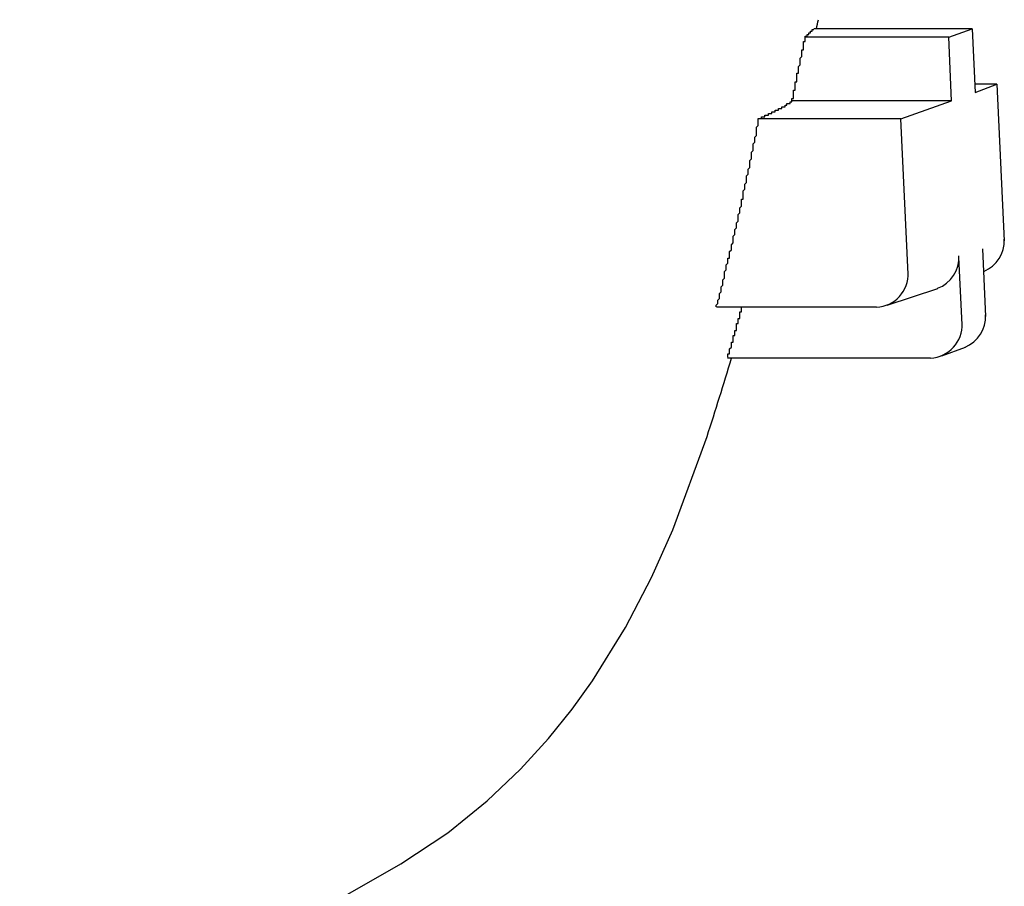
# Model space of a CAD drawing. Extents: x 5148 to 9644, y 1712 to 9383.
# Drawn here: x 9630 to 9636, y 6729 to 6734 of the extents above; entities that cross this region are included whole.
import ezdxf

# ---------------------------------------------------------------- set-up
doc = ezdxf.new("R2010")
doc.units = 0
doc.header["$LTSCALE"] = 30
doc.header["$MEASUREMENT"] = 0

# ---------------------------------------------------------------- blocks, each defined once
blk = doc.blocks.new('A$C190E23DF')
for p, q in [((3146.7621, 1243.0947), (3145.8214, 1243.0947)), ((3146.6224, 1243.0439), (3146.7621, 1243.0947)), ((3146.7621, 1243.0947), (3146.7798, 1242.7159)), ((3146.6224, 1243.0439), (3145.7691, 1243.0439)), ((3146.64, 1242.6661), (3146.6224, 1243.0439)), ((3146.9096, 1242.7646), (3146.7775, 1242.7646)), ((3146.7798, 1242.7159), (3146.9096, 1242.7646)), ((3146.9096, 1242.7646), (3146.9529, 1241.8335)), ((3146.64, 1242.6661), (3145.6914, 1242.6661)), ((3146.3379, 1242.5596), (3146.64, 1242.6661)), ((3146.3379, 1242.5596), (3145.495, 1242.5596)), ((3146.3809, 1241.6349), (3146.3379, 1242.5596)), ((3146.823, 1241.7857), (3146.8418, 1241.3832)), ((3146.702, 1241.3325), (3146.6833, 1241.7353)), ((3146.8315, 1241.6481), (3146.8295, 1241.6474)), ((3146.5562, 1241.5477), (3146.2538, 1241.4473)), ((3146.1931, 1241.4376), (3145.2427, 1241.4376)), ((3146.7196, 1241.1976), (3146.5799, 1241.1469)), ((3146.5143, 1241.1355), (3145.308, 1241.1355))]:
    blk.add_line(p, q)
at = {"flags": 128}
for points in [[(3143.3639, 1238.1255), (3143.6436, 1238.3106), (3143.879, 1238.5004), (3144.0766, 1238.6888), (3144.2429, 1238.8709), (3144.384, 1239.046), (3144.5046, 1239.2143), (3144.7012, 1239.5312), (3144.8558, 1239.8286), (3144.9829, 1240.1135), (3145.1858, 1240.6688)], [(3138.0863, 1235.8384), (3138.8389, 1236.0706), (3139.5667, 1236.3227), (3140.2685, 1236.5925), (3140.9433, 1236.8776), (3141.5904, 1237.1756), (3142.2095, 1237.4844), (3142.8006, 1237.8016), (3143.3639, 1238.1255)]]:
    blk.add_lwpolyline(points, dxfattribs=at)
for points in [[(3145.77, 1243.04, 0), (3145.77, 1243.04, 0), (3145.77, 1243.04, 0), (3145.77, 1243.05, 0), (3145.77, 1243.05, 0), (3145.77, 1243.05, 0), (3145.77, 1243.05, 0), (3145.77, 1243.05, 0), (3145.77, 1243.05, 0), (3145.77, 1243.05, 0), (3145.77, 1243.05, 0), (3145.77, 1243.05, 0), (3145.78, 1243.05, 0), (3145.78, 1243.05, 0), (3145.78, 1243.05, 0), (3145.78, 1243.05, 0), (3145.78, 1243.05, 0), (3145.78, 1243.05, 0), (3145.78, 1243.05, 0), (3145.78, 1243.05, 0), (3145.78, 1243.05, 0), (3145.78, 1243.05, 0), (3145.78, 1243.05, 0), (3145.78, 1243.05, 0), (3145.78, 1243.05, 0), (3145.78, 1243.05, 0), (3145.78, 1243.05, 0), (3145.78, 1243.05, 0), (3145.78, 1243.06, 0), (3145.78, 1243.06, 0), (3145.78, 1243.06, 0), (3145.78, 1243.06, 0), (3145.78, 1243.06, 0), (3145.79, 1243.06, 0), (3145.79, 1243.06, 0), (3145.79, 1243.06, 0), (3145.79, 1243.06, 0), (3145.79, 1243.06, 0), (3145.79, 1243.06, 0), (3145.79, 1243.06, 0), (3145.79, 1243.06, 0), (3145.79, 1243.06, 0), (3145.79, 1243.06, 0), (3145.79, 1243.06, 0), (3145.79, 1243.06, 0), (3145.79, 1243.06, 0), (3145.79, 1243.06, 0), (3145.79, 1243.06, 0), (3145.79, 1243.06, 0), (3145.79, 1243.06, 0), (3145.79, 1243.06, 0), (3145.79, 1243.06, 0), (3145.79, 1243.06, 0), (3145.79, 1243.06, 0), (3145.79, 1243.07, 0), (3145.79, 1243.07, 0), (3145.8, 1243.07, 0), (3145.8, 1243.07, 0), (3145.8, 1243.07, 0), (3145.8, 1243.07, 0), (3145.8, 1243.07, 0), (3145.8, 1243.07, 0), (3145.8, 1243.07, 0), (3145.8, 1243.07, 0), (3145.8, 1243.07, 0), (3145.8, 1243.07, 0), (3145.8, 1243.07, 0), (3145.8, 1243.07, 0), (3145.8, 1243.07, 0), (3145.8, 1243.07, 0), (3145.8, 1243.07, 0), (3145.8, 1243.07, 0), (3145.8, 1243.07, 0), (3145.8, 1243.07, 0), (3145.8, 1243.07, 0), (3145.8, 1243.07, 0), (3145.8, 1243.07, 0), (3145.8, 1243.07, 0), (3145.8, 1243.07, 0), (3145.8, 1243.08, 0), (3145.8, 1243.08, 0), (3145.81, 1243.08, 0), (3145.81, 1243.08, 0), (3145.81, 1243.08, 0), (3145.81, 1243.08, 0), (3145.81, 1243.08, 0), (3145.81, 1243.08, 0), (3145.81, 1243.08, 0), (3145.81, 1243.08, 0), (3145.81, 1243.08, 0), (3145.81, 1243.08, 0), (3145.81, 1243.08, 0), (3145.81, 1243.08, 0), (3145.81, 1243.08, 0), (3145.81, 1243.08, 0), (3145.81, 1243.08, 0), (3145.81, 1243.08, 0), (3145.81, 1243.08, 0), (3145.81, 1243.08, 0), (3145.81, 1243.08, 0), (3145.81, 1243.08, 0), (3145.81, 1243.08, 0), (3145.81, 1243.08, 0), (3145.81, 1243.08, 0), (3145.81, 1243.09, 0), (3145.81, 1243.09, 0), (3145.81, 1243.09, 0), (3145.81, 1243.09, 0), (3145.82, 1243.09, 0), (3145.82, 1243.09, 0), (3145.82, 1243.09, 0), (3145.82, 1243.09, 0), (3145.82, 1243.09, 0), (3145.82, 1243.09, 0), (3145.82, 1243.09, 0), (3145.82, 1243.09, 0), (3145.82, 1243.09, 0), (3145.82, 1243.09, 0), (3145.82, 1243.09, 0), (3145.82, 1243.09, 0), (3145.82, 1243.09, 0), (3145.82, 1243.09, 0), (3145.82, 1243.09, 0), (3145.82, 1243.09, 0), (3145.82, 1243.09, 0), (3145.82, 1243.09, 0), (3145.82, 1243.09, 0), (3145.82, 1243.09, 0), (3145.82, 1243.09, 0)], [(3145.69, 1242.67, 0), (3145.69, 1242.67, 0), (3145.69, 1242.67, 0), (3145.69, 1242.67, 0), (3145.69, 1242.68, 0), (3145.69, 1242.68, 0), (3145.7, 1242.68, 0), (3145.7, 1242.69, 0), (3145.7, 1242.69, 0), (3145.7, 1242.69, 0), (3145.7, 1242.7, 0), (3145.7, 1242.7, 0), (3145.7, 1242.7, 0), (3145.7, 1242.7, 0), (3145.7, 1242.71, 0), (3145.7, 1242.71, 0), (3145.7, 1242.71, 0), (3145.7, 1242.72, 0), (3145.7, 1242.72, 0), (3145.7, 1242.72, 0), (3145.7, 1242.73, 0), (3145.7, 1242.73, 0), (3145.71, 1242.73, 0), (3145.71, 1242.73, 0), (3145.71, 1242.74, 0), (3145.71, 1242.74, 0), (3145.71, 1242.74, 0), (3145.71, 1242.75, 0), (3145.71, 1242.75, 0), (3145.71, 1242.75, 0), (3145.71, 1242.75, 0), (3145.71, 1242.76, 0), (3145.71, 1242.76, 0), (3145.71, 1242.76, 0), (3145.71, 1242.77, 0), (3145.71, 1242.77, 0), (3145.71, 1242.77, 0), (3145.71, 1242.78, 0), (3145.72, 1242.78, 0), (3145.72, 1242.78, 0), (3145.72, 1242.78, 0), (3145.72, 1242.79, 0), (3145.72, 1242.79, 0), (3145.72, 1242.79, 0), (3145.72, 1242.8, 0), (3145.72, 1242.8, 0), (3145.72, 1242.8, 0), (3145.72, 1242.8, 0), (3145.72, 1242.81, 0), (3145.72, 1242.81, 0), (3145.72, 1242.81, 0), (3145.72, 1242.82, 0), (3145.72, 1242.82, 0), (3145.72, 1242.82, 0), (3145.72, 1242.83, 0), (3145.73, 1242.83, 0), (3145.73, 1242.83, 0), (3145.73, 1242.83, 0), (3145.73, 1242.84, 0), (3145.73, 1242.84, 0), (3145.73, 1242.84, 0), (3145.73, 1242.85, 0), (3145.73, 1242.85, 0), (3145.73, 1242.85, 0), (3145.73, 1242.85, 0), (3145.73, 1242.86, 0), (3145.73, 1242.86, 0), (3145.73, 1242.86, 0), (3145.73, 1242.87, 0), (3145.73, 1242.87, 0), (3145.73, 1242.87, 0), (3145.74, 1242.88, 0), (3145.74, 1242.88, 0), (3145.74, 1242.88, 0), (3145.74, 1242.88, 0), (3145.74, 1242.89, 0), (3145.74, 1242.89, 0), (3145.74, 1242.89, 0), (3145.74, 1242.9, 0), (3145.74, 1242.9, 0), (3145.74, 1242.9, 0), (3145.74, 1242.91, 0), (3145.74, 1242.91, 0), (3145.74, 1242.91, 0), (3145.74, 1242.91, 0), (3145.74, 1242.92, 0), (3145.74, 1242.92, 0), (3145.74, 1242.92, 0), (3145.75, 1242.93, 0), (3145.75, 1242.93, 0), (3145.75, 1242.93, 0), (3145.75, 1242.93, 0), (3145.75, 1242.94, 0), (3145.75, 1242.94, 0), (3145.75, 1242.94, 0), (3145.75, 1242.95, 0), (3145.75, 1242.95, 0), (3145.75, 1242.95, 0), (3145.75, 1242.96, 0), (3145.75, 1242.96, 0), (3145.75, 1242.96, 0), (3145.75, 1242.96, 0), (3145.75, 1242.97, 0), (3145.75, 1242.97, 0), (3145.76, 1242.97, 0), (3145.76, 1242.98, 0), (3145.76, 1242.98, 0), (3145.76, 1242.98, 0), (3145.76, 1242.98, 0), (3145.76, 1242.99, 0), (3145.76, 1242.99, 0), (3145.76, 1242.99, 0), (3145.76, 1243, 0), (3145.76, 1243, 0), (3145.76, 1243, 0), (3145.76, 1243.01, 0), (3145.76, 1243.01, 0), (3145.76, 1243.01, 0), (3145.76, 1243.01, 0), (3145.76, 1243.02, 0), (3145.76, 1243.02, 0), (3145.77, 1243.02, 0), (3145.77, 1243.03, 0), (3145.77, 1243.03, 0), (3145.77, 1243.03, 0), (3145.77, 1243.04, 0), (3145.77, 1243.04, 0), (3145.77, 1243.04, 0), (3145.77, 1243.04, 0)], [(3145.49, 1242.56, 0), (3145.5, 1242.56, 0), (3145.5, 1242.56, 0), (3145.5, 1242.56, 0), (3145.5, 1242.56, 0), (3145.5, 1242.56, 0), (3145.51, 1242.56, 0), (3145.51, 1242.57, 0), (3145.51, 1242.57, 0), (3145.51, 1242.57, 0), (3145.51, 1242.57, 0), (3145.52, 1242.57, 0), (3145.52, 1242.57, 0), (3145.52, 1242.57, 0), (3145.52, 1242.57, 0), (3145.52, 1242.57, 0), (3145.53, 1242.57, 0), (3145.53, 1242.57, 0), (3145.53, 1242.57, 0), (3145.53, 1242.58, 0), (3145.53, 1242.58, 0), (3145.54, 1242.58, 0), (3145.54, 1242.58, 0), (3145.54, 1242.58, 0), (3145.54, 1242.58, 0), (3145.54, 1242.58, 0), (3145.54, 1242.58, 0), (3145.55, 1242.58, 0), (3145.55, 1242.58, 0), (3145.55, 1242.58, 0), (3145.55, 1242.58, 0), (3145.55, 1242.59, 0), (3145.56, 1242.59, 0), (3145.56, 1242.59, 0), (3145.56, 1242.59, 0), (3145.56, 1242.59, 0), (3145.56, 1242.59, 0), (3145.56, 1242.59, 0), (3145.57, 1242.59, 0), (3145.57, 1242.59, 0), (3145.57, 1242.59, 0), (3145.57, 1242.59, 0), (3145.57, 1242.59, 0), (3145.57, 1242.6, 0), (3145.58, 1242.6, 0), (3145.58, 1242.6, 0), (3145.58, 1242.6, 0), (3145.58, 1242.6, 0), (3145.58, 1242.6, 0), (3145.58, 1242.6, 0), (3145.59, 1242.6, 0), (3145.59, 1242.6, 0), (3145.59, 1242.6, 0), (3145.59, 1242.6, 0), (3145.59, 1242.6, 0), (3145.59, 1242.61, 0), (3145.6, 1242.61, 0), (3145.6, 1242.61, 0), (3145.6, 1242.61, 0), (3145.6, 1242.61, 0), (3145.6, 1242.61, 0), (3145.6, 1242.61, 0), (3145.61, 1242.61, 0), (3145.61, 1242.61, 0), (3145.61, 1242.61, 0), (3145.61, 1242.61, 0), (3145.61, 1242.61, 0), (3145.61, 1242.62, 0), (3145.61, 1242.62, 0), (3145.62, 1242.62, 0), (3145.62, 1242.62, 0), (3145.62, 1242.62, 0), (3145.62, 1242.62, 0), (3145.62, 1242.62, 0), (3145.62, 1242.62, 0), (3145.63, 1242.62, 0), (3145.63, 1242.62, 0), (3145.63, 1242.62, 0), (3145.63, 1242.62, 0), (3145.63, 1242.63, 0), (3145.63, 1242.63, 0), (3145.63, 1242.63, 0), (3145.64, 1242.63, 0), (3145.64, 1242.63, 0), (3145.64, 1242.63, 0), (3145.64, 1242.63, 0), (3145.64, 1242.63, 0), (3145.64, 1242.63, 0), (3145.64, 1242.63, 0), (3145.64, 1242.63, 0), (3145.65, 1242.63, 0), (3145.65, 1242.64, 0), (3145.65, 1242.64, 0), (3145.65, 1242.64, 0), (3145.65, 1242.64, 0), (3145.65, 1242.64, 0), (3145.65, 1242.64, 0), (3145.66, 1242.64, 0), (3145.66, 1242.64, 0), (3145.66, 1242.64, 0), (3145.66, 1242.64, 0), (3145.66, 1242.64, 0), (3145.66, 1242.64, 0), (3145.66, 1242.65, 0), (3145.66, 1242.65, 0), (3145.67, 1242.65, 0), (3145.67, 1242.65, 0), (3145.67, 1242.65, 0), (3145.67, 1242.65, 0), (3145.67, 1242.65, 0), (3145.67, 1242.65, 0), (3145.67, 1242.65, 0), (3145.67, 1242.65, 0), (3145.67, 1242.65, 0), (3145.68, 1242.65, 0), (3145.68, 1242.66, 0), (3145.68, 1242.66, 0), (3145.68, 1242.66, 0), (3145.68, 1242.66, 0), (3145.68, 1242.66, 0), (3145.68, 1242.66, 0), (3145.68, 1242.66, 0), (3145.68, 1242.66, 0), (3145.69, 1242.66, 0), (3145.69, 1242.66, 0), (3145.69, 1242.66, 0), (3145.69, 1242.66, 0), (3145.69, 1242.67, 0), (3145.69, 1242.67, 0)], [(3145.24, 1241.44, 0), (3145.24, 1241.45, 0), (3145.25, 1241.46, 0), (3145.25, 1241.46, 0), (3145.25, 1241.47, 0), (3145.25, 1241.48, 0), (3145.26, 1241.49, 0), (3145.26, 1241.5, 0), (3145.26, 1241.51, 0), (3145.26, 1241.52, 0), (3145.26, 1241.52, 0), (3145.27, 1241.53, 0), (3145.27, 1241.54, 0), (3145.27, 1241.55, 0), (3145.27, 1241.56, 0), (3145.28, 1241.57, 0), (3145.28, 1241.58, 0), (3145.28, 1241.59, 0), (3145.28, 1241.59, 0), (3145.28, 1241.6, 0), (3145.29, 1241.61, 0), (3145.29, 1241.62, 0), (3145.29, 1241.63, 0), (3145.29, 1241.64, 0), (3145.29, 1241.65, 0), (3145.3, 1241.66, 0), (3145.3, 1241.66, 0), (3145.3, 1241.67, 0), (3145.3, 1241.68, 0), (3145.3, 1241.69, 0), (3145.31, 1241.7, 0), (3145.31, 1241.71, 0), (3145.31, 1241.72, 0), (3145.31, 1241.73, 0), (3145.32, 1241.73, 0), (3145.32, 1241.74, 0), (3145.32, 1241.75, 0), (3145.32, 1241.76, 0), (3145.32, 1241.77, 0), (3145.33, 1241.78, 0), (3145.33, 1241.79, 0), (3145.33, 1241.8, 0), (3145.33, 1241.8, 0), (3145.33, 1241.81, 0), (3145.34, 1241.82, 0), (3145.34, 1241.83, 0), (3145.34, 1241.84, 0), (3145.34, 1241.85, 0), (3145.34, 1241.86, 0), (3145.35, 1241.87, 0), (3145.35, 1241.87, 0), (3145.35, 1241.88, 0), (3145.35, 1241.89, 0), (3145.35, 1241.9, 0), (3145.36, 1241.91, 0), (3145.36, 1241.92, 0), (3145.36, 1241.93, 0), (3145.36, 1241.94, 0), (3145.36, 1241.94, 0), (3145.37, 1241.95, 0), (3145.37, 1241.96, 0), (3145.37, 1241.97, 0), (3145.37, 1241.98, 0), (3145.37, 1241.99, 0), (3145.38, 1242, 0), (3145.38, 1242.01, 0), (3145.38, 1242.01, 0), (3145.38, 1242.02, 0), (3145.38, 1242.03, 0), (3145.39, 1242.04, 0), (3145.39, 1242.05, 0), (3145.39, 1242.06, 0), (3145.39, 1242.07, 0), (3145.39, 1242.08, 0), (3145.4, 1242.08, 0), (3145.4, 1242.09, 0), (3145.4, 1242.1, 0), (3145.4, 1242.11, 0), (3145.4, 1242.12, 0), (3145.4, 1242.13, 0), (3145.41, 1242.14, 0), (3145.41, 1242.15, 0), (3145.41, 1242.15, 0), (3145.41, 1242.16, 0), (3145.41, 1242.17, 0), (3145.42, 1242.18, 0), (3145.42, 1242.19, 0), (3145.42, 1242.2, 0), (3145.42, 1242.21, 0), (3145.42, 1242.22, 0), (3145.43, 1242.23, 0), (3145.43, 1242.23, 0), (3145.43, 1242.24, 0), (3145.43, 1242.25, 0), (3145.43, 1242.26, 0), (3145.44, 1242.27, 0), (3145.44, 1242.28, 0), (3145.44, 1242.29, 0), (3145.44, 1242.3, 0), (3145.44, 1242.3, 0), (3145.44, 1242.31, 0), (3145.45, 1242.32, 0), (3145.45, 1242.33, 0), (3145.45, 1242.34, 0), (3145.45, 1242.35, 0), (3145.45, 1242.36, 0), (3145.46, 1242.37, 0), (3145.46, 1242.37, 0), (3145.46, 1242.38, 0), (3145.46, 1242.39, 0), (3145.46, 1242.4, 0), (3145.46, 1242.41, 0), (3145.47, 1242.42, 0), (3145.47, 1242.43, 0), (3145.47, 1242.44, 0), (3145.47, 1242.44, 0), (3145.47, 1242.45, 0), (3145.48, 1242.46, 0), (3145.48, 1242.47, 0), (3145.48, 1242.48, 0), (3145.48, 1242.49, 0), (3145.48, 1242.5, 0), (3145.48, 1242.51, 0), (3145.49, 1242.52, 0), (3145.49, 1242.52, 0), (3145.49, 1242.53, 0), (3145.49, 1242.54, 0), (3145.49, 1242.55, 0), (3145.49, 1242.56, 0)], [(3145.31, 1241.14, 0), (3145.31, 1241.14, 0), (3145.31, 1241.14, 0), (3145.31, 1241.14, 0), (3145.31, 1241.14, 0), (3145.31, 1241.15, 0), (3145.31, 1241.15, 0), (3145.31, 1241.15, 0), (3145.31, 1241.15, 0), (3145.31, 1241.16, 0), (3145.31, 1241.16, 0), (3145.32, 1241.16, 0), (3145.32, 1241.16, 0), (3145.32, 1241.17, 0), (3145.32, 1241.17, 0), (3145.32, 1241.17, 0), (3145.32, 1241.17, 0), (3145.32, 1241.18, 0), (3145.32, 1241.18, 0), (3145.32, 1241.18, 0), (3145.32, 1241.18, 0), (3145.32, 1241.18, 0), (3145.32, 1241.19, 0), (3145.32, 1241.19, 0), (3145.32, 1241.19, 0), (3145.32, 1241.19, 0), (3145.33, 1241.2, 0), (3145.33, 1241.2, 0), (3145.33, 1241.2, 0), (3145.33, 1241.2, 0), (3145.33, 1241.21, 0), (3145.33, 1241.21, 0), (3145.33, 1241.21, 0), (3145.33, 1241.21, 0), (3145.33, 1241.22, 0), (3145.33, 1241.22, 0), (3145.33, 1241.22, 0), (3145.33, 1241.22, 0), (3145.33, 1241.23, 0), (3145.33, 1241.23, 0), (3145.33, 1241.23, 0), (3145.34, 1241.23, 0), (3145.34, 1241.23, 0), (3145.34, 1241.24, 0), (3145.34, 1241.24, 0), (3145.34, 1241.24, 0), (3145.34, 1241.24, 0), (3145.34, 1241.25, 0), (3145.34, 1241.25, 0), (3145.34, 1241.25, 0), (3145.34, 1241.25, 0), (3145.34, 1241.26, 0), (3145.34, 1241.26, 0), (3145.34, 1241.26, 0), (3145.34, 1241.26, 0), (3145.34, 1241.27, 0), (3145.35, 1241.27, 0), (3145.35, 1241.27, 0), (3145.35, 1241.27, 0), (3145.35, 1241.27, 0), (3145.35, 1241.28, 0), (3145.35, 1241.28, 0), (3145.35, 1241.28, 0), (3145.35, 1241.28, 0), (3145.35, 1241.29, 0), (3145.35, 1241.29, 0), (3145.35, 1241.29, 0), (3145.35, 1241.29, 0), (3145.35, 1241.3, 0), (3145.35, 1241.3, 0), (3145.35, 1241.3, 0), (3145.36, 1241.3, 0), (3145.36, 1241.31, 0), (3145.36, 1241.31, 0), (3145.36, 1241.31, 0), (3145.36, 1241.31, 0), (3145.36, 1241.31, 0), (3145.36, 1241.32, 0), (3145.36, 1241.32, 0), (3145.36, 1241.32, 0), (3145.36, 1241.32, 0), (3145.36, 1241.33, 0), (3145.36, 1241.33, 0), (3145.36, 1241.33, 0), (3145.36, 1241.33, 0), (3145.36, 1241.34, 0), (3145.37, 1241.34, 0), (3145.37, 1241.34, 0), (3145.37, 1241.34, 0), (3145.37, 1241.35, 0), (3145.37, 1241.35, 0), (3145.37, 1241.35, 0), (3145.37, 1241.35, 0), (3145.37, 1241.35, 0), (3145.37, 1241.36, 0), (3145.37, 1241.36, 0), (3145.37, 1241.36, 0), (3145.37, 1241.36, 0), (3145.37, 1241.37, 0), (3145.37, 1241.37, 0), (3145.37, 1241.37, 0), (3145.38, 1241.37, 0), (3145.38, 1241.38, 0), (3145.38, 1241.38, 0), (3145.38, 1241.38, 0), (3145.38, 1241.38, 0), (3145.38, 1241.39, 0), (3145.38, 1241.39, 0), (3145.38, 1241.39, 0), (3145.38, 1241.39, 0), (3145.38, 1241.4, 0), (3145.38, 1241.4, 0), (3145.38, 1241.4, 0), (3145.38, 1241.4, 0), (3145.38, 1241.4, 0), (3145.38, 1241.41, 0), (3145.38, 1241.41, 0), (3145.39, 1241.41, 0), (3145.39, 1241.41, 0), (3145.39, 1241.42, 0), (3145.39, 1241.42, 0), (3145.39, 1241.42, 0), (3145.39, 1241.42, 0), (3145.39, 1241.43, 0), (3145.39, 1241.43, 0), (3145.39, 1241.43, 0), (3145.39, 1241.43, 0), (3145.39, 1241.44, 0), (3145.39, 1241.44, 0)]]:
    blk.add_polyline3d(points)
for centre, radius, start, end in [((3121.2031, 1248.3983), 25.1975, 347.84932, 347.97552), ((3146.7559, 1241.8335), 0.1972, 292.50294, 2.66399), ((3146.4863, 1241.7353), 0.1975, 290.69715, 2.66399), ((3146.1839, 1241.6349), 0.1975, 272.66399, 2.66399), ((3146.6448, 1241.3832), 0.1973, 292.25931, 2.66399), ((3146.5051, 1241.3325), 0.1973, 272.66399, 2.66399), ((3121.2031, 1248.3983), 25.1975, 342.13605, 343.24756)]:
    blk.add_arc(centre, radius, start, end)

msp = doc.modelspace()

# ---------------------------------------------------------------- block references
msp.add_blockref('A$C190E23DF', (6489.3621, 5491.1087))

doc.saveas('drawing.dxf')
